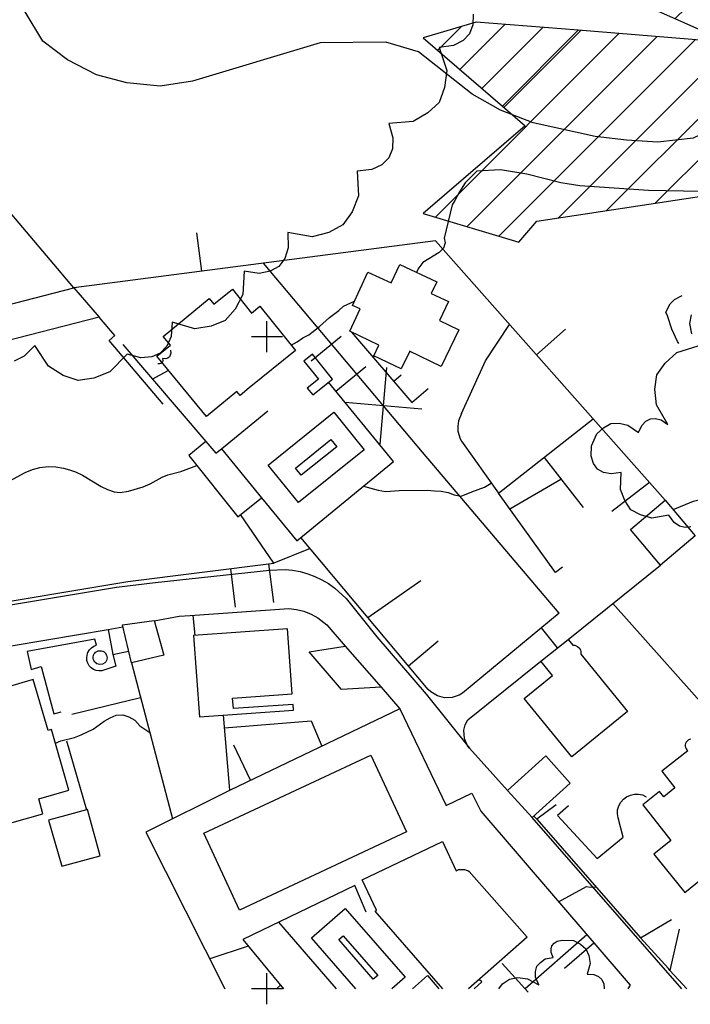
# Model space of a CAD drawing. Units: metres. Extents: x 365919 to 367464, y 4309432 to 4311440.
# Drawn here: x 366479 to 366566, y 4309432 to 4309559 of the extents above; entities that cross this region are included whole.
import ezdxf

# ---------------------------------------------------------------- set-up
doc = ezdxf.new("R2010")
doc.units = ezdxf.units.M
doc.header["$LTSCALE"] = 7.5
doc.header["$MEASUREMENT"] = 0
doc.linetypes.add('0', pattern=[0])
doc.layers.add('CARTO', color=7, linetype='CONTINUOUS')
doc.layers.add('LIMITE 20', color=91, linetype='CONTINUOUS')

msp = doc.modelspace()

# ---------------------------------------------------------------- hatches: boundary and pattern name
at = {"layer": 'LIMITE 20'}
h = msp.add_hatch(dxfattribs=at)
h.set_pattern_fill('ANSI31', color=256, scale=30, angle=-0.00009, style=0)
h.set_pattern_definition([(44.99991305, (-7.279, 6.8898), (-2.6516464056, 2.6516544533), [])])
h.paths.add_polyline_path([(366500.809, 4309608.153), (366537.216, 4309617.708), (366528.964, 4309622.508), (366457.516, 4309605.365), (366448.163, 4309593.246), (366458.632, 4309590.331), (366460.658, 4309601.83), (366464.979, 4309593.048), (366458.632, 4309590.331), (366466.127, 4309571.722), (366484.193, 4309574.391), (366490.809, 4309598.153), (366496.454, 4309602.508)])
h.paths.add_polyline_path([(366477.057, 4309591.139), (366478.632, 4309580.331), (366467.538, 4309581.947)], flags=16)
h.paths.add_polyline_path([(366535.856, 4309604.351), (366506.6, 4309600.711), (366503.632, 4309590.331), (366528.737, 4309593.47)], flags=17)
h.paths.add_polyline_path([(366503.632, 4309590.331), (366492.269, 4309588.329), (366500.851, 4309583.832)], flags=17)
h.paths.add_polyline_path([(366524.738, 4309581.9), (366506.771, 4309577.574), (366528.632, 4309575.33)], flags=17)
h.paths.add_polyline_path([(366554.42, 4309606.974), (366547.011, 4309612.01), (366539.506, 4309597.174), (366548.632, 4309595.33)])
h.paths.add_polyline_path([(366571.132, 4309586.734), (366573.632, 4309580.33), (366573.632, 4309580.007), (366579.872, 4309586.255), (366572.907, 4309601.864), (366564.933, 4309607.645), (366544.481, 4309583.907), (366551.317, 4309578.016), (366555.946, 4309562.645), (366556.185, 4309562.538), (366568.724, 4309575.094), (366568.632, 4309575.33), (366562.228, 4309577.83), (366568.632, 4309580.33)])
h.paths.add_polyline_path([(366608.446, 4309558.619), (366595.509, 4309557.579), (366596.754, 4309573.082), (366586.132, 4309572.227), (366579.872, 4309586.255), (366573.632, 4309580.007), (366573.632, 4309575.33), (366571.132, 4309568.927), (366568.724, 4309575.094), (366556.185, 4309562.538), (366570.709, 4309556.056), (366551.27, 4309557.618), (366541.513, 4309547.848), (366544.435, 4309545.33), (366531.324, 4309534.037), (366543.632, 4309530.33), (366545.946, 4309533.016), (366579.642, 4309538.15), (366586.132, 4309537.63), (366599.562, 4309538.709)])
h.paths.add_polyline_path([(366551.27, 4309557.618), (366538.141, 4309558.673), (366531.317, 4309556.632), (366541.513, 4309547.848)])
h.paths.add_polyline_path([(366956.083, 4310039.104), (366920.219, 4310052.781), (366881.083, 4310037.879), (366876.181, 4310032.781), (366866.262, 4310023.247), (366860.827, 4310012.046), (366841.191, 4309993.179), (366840.986, 4309983.191), (366879.382, 4309982.408), (366896.43, 4310008.409), (366906.181, 4310017.781), (366915.405, 4310027.381), (366935.571, 4310037.766), (366890.964, 4309987.061), (366876.791, 4309959.551), (366861.181, 4309922.781), (366856.037, 4309912.793), (366863.632, 4309910.33), (366866.083, 4309912.879), (366876.181, 4309917.781), (366889.755, 4309952.193), (366911.181, 4309972.781), (366916.083, 4309977.879), (366926.181, 4309982.781), (366931.083, 4309997.879)])
h.paths.add_polyline_path([(366916.921, 4309996.426), (366918.632, 4309990.33), (366912.536, 4309992.041)], flags=16)
h.paths.add_polyline_path([(366879.728, 4310017.041), (366873.632, 4310015.33), (366871.921, 4310009.234), (366867.536, 4310013.619), (366873.632, 4310015.33), (366875.344, 4310021.426)], flags=16)
h.paths.add_polyline_path([(366866.63, 4310001.692), (366868.632, 4309990.33), (366862.133, 4309993.111)], flags=16)
h.paths.add_polyline_path([(366835.915, 4309931.678), (366827.133, 4309927.356), (366838.632, 4309925.33)])
h.paths.add_polyline_path([(366793.237, 4309922.042), (366781.454, 4309915.87), (366788.632, 4309910.33)])
h.paths.add_polyline_path([(366845.344, 4309916.426), (366843.632, 4309910.33), (366849.728, 4309912.041)], flags=17)
h.paths.add_polyline_path([(366843.632, 4309910.33), (366837.536, 4309908.619), (366841.921, 4309904.234)])
h.paths.add_polyline_path([(366858.632, 4309940.33), (366852.536, 4309938.619), (366856.921, 4309934.234)], flags=17)
h.paths.add_polyline_path([(366860.344, 4309946.426), (366858.632, 4309940.33), (366864.728, 4309942.041)], flags=17)
h.paths.add_polyline_path([(366856.921, 4309956.426), (366852.536, 4309952.041), (366858.632, 4309950.33)], flags=17)
h.paths.add_polyline_path([(367095.673, 4309993.289), (367116.591, 4309997.371), (367120.673, 4310003.035), (367083.632, 4310005.33), (367081.921, 4309999.233), (367077.536, 4310003.618), (367083.632, 4310005.33), (367085.312, 4310008.65), (367101.953, 4310017.009), (367112.697, 4310038.398), (367102.011, 4310042.009), (367096.953, 4310032.009), (367093.632, 4310030.33), (367093.632, 4310025.33), (367083.632, 4310025.33), (367081.591, 4310022.371), (367074.277, 4310017.322), (367065.502, 4309983.137), (367066.723, 4309977.691), (367059.636, 4309960.813), (367076.325, 4309964.553)])
h.paths.add_polyline_path([(367091.953, 4310038.65), (367082.011, 4310042.009), (367074.506, 4310027.173), (367083.632, 4310025.33), (367083.632, 4310030.33), (367093.632, 4310030.33)], flags=17)
h.paths.add_polyline_path([(367150.139, 4310004.856), (367130.82, 4309998.838), (367126.726, 4309992.791), (367143.632, 4309990.33)])
h.paths.add_polyline_path([(367156.385, 4310028.443), (367154.963, 4310029.521), (367126.591, 4310022.239), (367130.751, 4310012.185), (367136.154, 4310013.394), (367140.33, 4310012.368)])
h.paths.add_polyline_path([(367150.673, 4310018.289), (367160.673, 4310025.193), (367156.385, 4310028.443), (367140.33, 4310012.368), (367148.632, 4310010.33)])
h.paths.add_polyline_path([(367116.63, 4309986.692), (367112.133, 4309978.11), (367118.632, 4309975.33)], flags=17)
h.paths.add_polyline_path([(367131.63, 4309981.692), (367127.133, 4309973.11), (367133.632, 4309970.33)])
h.paths.add_polyline_path([(367123.171, 4309949.868), (367114.094, 4309960.791), (367105.9, 4309967.598), (367102.787, 4309974.777), (367095.876, 4309967.857), (367096.411, 4309962.607), (367088.99, 4309960.963), (367077.885, 4309949.843), (367086.406, 4309938.003), (367085.778, 4309931.853), (367096.364, 4309923.062), (367104.931, 4309903.303), (367131.132, 4309913.147), (367138.632, 4309910.33), (367140.761, 4309923.835), (367153.632, 4309915.33), (367150.412, 4309926.306), (367135.9, 4309932.598), (367131.364, 4309943.062)])
h.paths.add_polyline_path([(367107.133, 4309937.356), (367115.915, 4309941.677), (367118.632, 4309935.33), (367130.402, 4309932.798), (367124.887, 4309923.921), (367118.632, 4309935.33)], flags=16)
h.paths.add_polyline_path([(367116.921, 4309921.426), (367118.632, 4309915.33), (367112.536, 4309917.041)], flags=16)
h.paths.add_polyline_path([(367150.402, 4309903.877), (367138.632, 4309910.33), (367141.032, 4309899.172)])
h.paths.add_polyline_path([(367165.673, 4309907.014), (367153.632, 4309915.33), (367158.005, 4309898.296)])
h.paths.add_polyline_path([(367178.632, 4309915.33), (367175.856, 4309917.554), (367169.738, 4309932.073), (367161.408, 4309923.562), (367172.848, 4309908.105)])
h.paths.add_polyline_path([(367185.312, 4309927.009), (367183.632, 4309930.33), (367178.632, 4309930.33), (367178.632, 4309915.33), (367191.642, 4309908.862), (367205.312, 4309916.963)])
h.paths.add_polyline_path([(367209.892, 4309955.764), (367220.981, 4309976.716), (367196.227, 4309957.734), (367166.227, 4309952.007), (367171.259, 4309947.537), (367181.227, 4309947.932), (367183.632, 4309930.33), (367186.227, 4309932.734), (367193.442, 4309940.52)])
h.paths.add_polyline_path([(367213.632, 4309885.329), (367205.719, 4309883.242), (367201.513, 4309862.261), (367172.419, 4309868.01), (367166.545, 4309883.242), (367158.632, 4309885.33), (367157.343, 4309871.414), (367150.309, 4309864.619), (367147.36, 4309879.058), (367138.632, 4309880.33), (367136.23, 4309871.707), (367125.951, 4309873.225), (367121.454, 4309870.869), (367131.454, 4309863.152), (367137.988, 4309854.685), (367160.011, 4309837.688), (367180.241, 4309833.152), (367183.632, 4309845.33), (367177.536, 4309847.041), (367181.921, 4309851.426), (367183.632, 4309845.33), (367206.012, 4309848.87), (367212.775, 4309833.279), (367220.9, 4309843.061), (367226.364, 4309847.598), (367228.632, 4309875.329), (367220.583, 4309873.379), (367215.829, 4309853.767)])
h.paths.add_polyline_path([(367126.03, 4309906.846), (367121.952, 4309888.694), (367138.632, 4309880.33), (367136.952, 4309888.65), (367130.312, 4309892.009)])
h.paths.add_polyline_path([(367155.209, 4309897.3), (367146.408, 4309888.823), (367158.632, 4309885.33)])
h.paths.add_polyline_path([(367261.037, 4309913.32), (367240.175, 4309912.495), (367253.823, 4309925.139), (367258.632, 4309930.329), (367248.632, 4309930.329), (367245.851, 4309923.83), (367237.27, 4309928.327), (367248.632, 4309930.329), (367251.279, 4309937.878), (367245.934, 4309942.829), (367265.49, 4309960.949), (367238.632, 4309955.329), (367235.319, 4309947.937), (367237.785, 4309940.019), (367229.474, 4309915.63), (367215.539, 4309898.423), (367213.632, 4309885.329), (367221.999, 4309886.963), (367226.73, 4309896.709), (367228.632, 4309875.329), (367231.227, 4309877.734)])
h.paths.add_polyline_path([(367236.413, 4309976.951), (367231.772, 4309959.397), (367238.632, 4309955.329)])

# ---------------------------------------------------------------- linework, layer by layer
at = {"layer": 'CARTO', "linetype": '0'}
for points in [[(366594.112, 4309562.24, 45), (366591.862, 4309558.64, 45), (366588.722, 4309555.77, 45), (366585.112, 4309553.56, 45), (366577.692, 4309549.99, 45), (366569.902, 4309545.52, 45), (366566.082, 4309543.74, 45), (366561.532, 4309543.19, 45), (366557.512, 4309543.47, 45), (366553.492, 4309543.96, 45), (366545.482, 4309545.72, 45), (366541.292, 4309547.35, 45), (366537.612, 4309549.39, 45), (366530.722, 4309554.86, 45), (366526.522, 4309556.07, 45), (366518.022, 4309556.011, 45), (366501.572, 4309551.051, 45), (366497.442, 4309550.421, 45), (366493.142, 4309550.851, 45), (366489.212, 4309551.901, 45), (366485.462, 4309553.801, 45), (366482.292, 4309556.241, 45), (366480.012, 4309560.001, 45)], [(366537.742, 4309559.7, 47.55), (366537.722, 4309558.32, 47.55), (366537.292, 4309557.18, 47.55), (366536.462, 4309556.3, 47.55), (366535.222, 4309555.67, 47.55), (366533.382, 4309555.41, 47.55), (366534.342, 4309552.42, 46.08), (366534.072, 4309550.25, 46.08), (366533.392, 4309548.34, 46.08), (366531.902, 4309546.98, 46.08), (366530.002, 4309545.89, 46.08), (366526.872, 4309545.61, 46.08), (366527.422, 4309543.78, 46.08), (366527.352, 4309542.35, 46.08), (366526.882, 4309541.19, 46.08), (366526.002, 4309540.31, 46.08), (366524.712, 4309539.691, 46.08), (366522.812, 4309539.491, 46.08), (366522.972, 4309536.301, 46.12), (366522.142, 4309534.231, 46.12), (366520.972, 4309532.541, 46.12), (366519.152, 4309531.591, 46.12), (366516.992, 4309531.011, 46.12), (366513.852, 4309531.561, 46.12), (366513.912, 4309529.611, 46.12), (366513.472, 4309528.231, 46.12), (366512.702, 4309527.211, 46.12), (366511.602, 4309526.581, 46.12), (366510.172, 4309526.311, 46.12), (366508.252, 4309526.601, 46.12), (366508.072, 4309523.571, 45.71), (366507.072, 4309521.701, 45.71), (366505.802, 4309520.221, 45.71), (366503.982, 4309519.511, 45.71), (366501.882, 4309519.181, 45.71), (366498.972, 4309520.021, 45.71), (366498.822, 4309518.171, 45.71), (366498.272, 4309516.911, 45.71), (366497.442, 4309516.031, 45.71), (366496.332, 4309515.541, 45.71), (366494.952, 4309515.431, 45.71), (366493.162, 4309515.911, 45.71), (366490.952, 4309513.611, 45.51), (366488.882, 4309512.801, 45.51), (366486.852, 4309512.491, 45.51), (366484.912, 4309513.171, 45.51), (366483.022, 4309514.341, 45.51), (366481.272, 4309517.001, 45.51), (366479.892, 4309515.631, 45.51), (366478.592, 4309515.001, 45.51)], [(366562.501, 4309497.1, 35.81), (366532.882, 4309530.5, 41.49), (366486.312, 4309524.441, 42.98), (366471.022, 4309542.491, 43.8), (366465.982, 4309548.911, 43.25)], [(366597.152, 4309545.267, 40), (366593.682, 4309543.78, 40), (366582.462, 4309538.36, 40), (366578.172, 4309537.23, 40), (366573.842, 4309536.74, 40), (366560.332, 4309537, 40), (366551.502, 4309537.58, 40), (366549.032, 4309537.96, 40), (366544.682, 4309539.1, 40), (366541.272, 4309539.66, 40), (366538.242, 4309539.47, 40), (366536.732, 4309537.96, 40), (366535.972, 4309536.82, 40), (366535.412, 4309535.69, 40), (366535.032, 4309535.12, 40), (366534.032, 4309530.84, 40), (366534.162, 4309530.23, 40), (366533.912, 4309529.57, 40), (366533.362, 4309528.98, 40), (366531.272, 4309527.7, 40), (366530.732, 4309527.04, 40), (366530.462, 4309526.46, 40)], [(366502.782, 4309526.581, 42.45), (366502.132, 4309531.541, 42.45)], [(366529.572, 4309516.27, 42.17), (366528.462, 4309514, 42.17), (366524.952, 4309515.681, 45.04), (366525.612, 4309517.071, 45.04), (366521.852, 4309518.851, 45.49), (366523.202, 4309521.721, 45.49), (366522.222, 4309522.181, 45.5), (366524.202, 4309526.441, 45.5), (366527.192, 4309525.07, 45.49), (366528.322, 4309527.47, 42.27), (366533.072, 4309525.23, 42.11), (366532.362, 4309523.73, 42.11), (366534.592, 4309522.67, 45.42), (366533.422, 4309520.23, 45.42), (366535.912, 4309519.03, 44.93), (366533.612, 4309514.3, 43.22), (366529.562, 4309516.28, 45.57)], [(366514.282, 4309517.051, 40), (366515.062, 4309517.481, 40), (366515.802, 4309517.991, 40), (366516.592, 4309518.391, 40), (366517.932, 4309519.451, 40), (366519.222, 4309520.601, 40), (366520.432, 4309521.511, 40), (366521.032, 4309522.101, 40), (366522.482, 4309522.741, 40)], [(366497.812, 4309509.461, 39.8), (366490.832, 4309517.651, 39.8), (366491.602, 4309518.311, 39.8), (366489.582, 4309520.681, 42.13)], [(366565.912, 4309518.53, 40.49), (366565.682, 4309519.83, 40.49), (366565.882, 4309520.97, 40.49)], [(366522.082, 4309518.731, 39), (366529.852, 4309509.66, 37.29), (366531.962, 4309511.47, 37.29)], [(366536.232, 4309508.24, 36.37), (366539.332, 4309515.05, 37.57), (366542.432, 4309519.72, 38.15)], [(366545.912, 4309515.8, 38.99), (366549.652, 4309519.12, 38.99)], [(366520.742, 4309518.161, 38.91), (366516.872, 4309514.981, 38.91)], [(366492.592, 4309517.151, 41.62), (366503.302, 4309504.631, 39.85)], [(366498.752, 4309516.421, 46.38), (366498.812, 4309516.031, 46.25), (366498.732, 4309515.761, 46.25), (366498.612, 4309515.541, 46.25), (366498.392, 4309515.401, 46.25), (366498.132, 4309515.311, 46.25), (366497.742, 4309515.341, 46.25), (366497.772, 4309515.101, 46.25), (366497.732, 4309514.921, 46.25), (366497.652, 4309514.791, 46.25), (366497.522, 4309514.701, 46.25), (366497.352, 4309514.651, 46.25), (366497.112, 4309514.661, 46.25)], [(366565.791, 4309493.66, 38.24), (366565.051, 4309493.56, 38.24), (366564.341, 4309493.75, 38.24), (366563.641, 4309494.23, 38.24), (366562.961, 4309495.15, 38.24), (366560.791, 4309494.79, 38.31), (366559.321, 4309495.2, 38.31), (366558.071, 4309495.86, 38.31), (366557.281, 4309497.04, 38.31), (366556.721, 4309498.46, 38.31), (366556.842, 4309500.66, 38.31), (366555.522, 4309500.47, 38.31), (366554.542, 4309500.66, 38.31), (366553.792, 4309501.1, 38.31), (366553.262, 4309501.8, 38.31), (366552.972, 4309502.76, 38.31), (366553.022, 4309504.1, 38.31), (366553.682, 4309505.64, 39.05), (366554.542, 4309506.42, 39.05), (366555.482, 4309506.96, 39.05), (366556.552, 4309506.99, 39.05), (366557.702, 4309506.76, 39.05), (366559.062, 4309505.79, 39.05), (366559.482, 4309506.72, 39.05), (366560.002, 4309507.27, 39.05), (366560.592, 4309507.57, 39.05), (366561.262, 4309507.62, 39.05), (366561.992, 4309507.42, 39.05), (366562.832, 4309506.84, 39.05), (366561.372, 4309509.35, 40.49), (366561.182, 4309511.37, 40.49), (366561.422, 4309513.22, 40.49), (366562.492, 4309514.75, 40.49), (366564.002, 4309516.11, 40.49), (366566.762, 4309516.98, 40.49)], [(366525.022, 4309515.641, 38.84), (366524.852, 4309515.491, 38.84)], [(366496.402, 4309512.681, 40), (366498.472, 4309513.801, 40)], [(366520.042, 4309511.121, 38.91), (366523.912, 4309514.291, 38.91)], [(366510.471, 4309497.411, 38.43), (366515.021, 4309491.861, 38.27), (366527.482, 4309502.05, 38.36), (366519.102, 4309512.271, 38.98)], [(366528.462, 4309513.18, 37.95), (366527.522, 4309512.37, 37.95)], [(366505.312, 4309503.721, 39.76), (366511.312, 4309508.591, 40.8)], [(366536.232, 4309508.24, 36.37), (366535.852, 4309507.3, 36.34), (366535.762, 4309506.63, 36.3), (366535.792, 4309505.96, 36.24), (366536.082, 4309504.99, 36.14), (366536.232, 4309504.69, 36.1), (366541.011, 4309497.98, 35.83), (366553.222, 4309507.55, 36.46)], [(366503.302, 4309504.631, 37.7), (366501.122, 4309502.861, 37.7), (366507.431, 4309494.951, 37.7), (366510.471, 4309497.411, 37.7)], [(366503.302, 4309504.631, 39.85), (366504.592, 4309503.131, 39.64), (366505.312, 4309503.721, 39.76)], [(366505.312, 4309503.721, 38.62), (366510.471, 4309497.411, 38.43)], [(366546.892, 4309502.58, 35.7), (366551.921, 4309496.14, 35.48)], [(366476.501, 4309498.761, 35), (366480.032, 4309500.661, 35), (366480.962, 4309501.031, 35), (366481.932, 4309501.311, 35), (366482.972, 4309501.431, 35), (366483.972, 4309501.381, 35), (366484.952, 4309501.211, 35), (366485.742, 4309500.991, 35), (366486.512, 4309500.721, 35), (366487.411, 4309500.301, 35), (366489.841, 4309498.861, 35), (366490.641, 4309498.461, 35), (366491.481, 4309498.181, 35), (366492.281, 4309498.081, 35), (366493.321, 4309498.231, 35), (366495.221, 4309498.811, 35), (366496.131, 4309499.201, 35), (366497.681, 4309500.051, 35), (366498.421, 4309500.351, 35), (366500.092, 4309500.801, 35), (366502.142, 4309501.571, 35)], [(366542.461, 4309495.96, 35), (366549.061, 4309499.8, 35)], [(366523.631, 4309498.901, 35), (366525.501, 4309498.381, 35), (366526.441, 4309498.2, 35), (366528.201, 4309498.35, 35), (366531.821, 4309498.39, 35), (366532.761, 4309498.28, 35), (366533.631, 4309498.27, 35), (366534.531, 4309498.08, 35), (366535.311, 4309497.79, 35), (366536.211, 4309497.61, 35), (366537.591, 4309498.18, 35), (366539.201, 4309498.75, 35), (366540.081, 4309499.28, 35)], [(366555.621, 4309495.68, 35.45), (366560.461, 4309499.39, 35.45)], [(366549.261, 4309488.44, 34.56), (366548.371, 4309487.77, 34.56), (366541.011, 4309497.98, 35.83)], [(366563.541, 4309495.87, 35), (366566.151, 4309496.98, 35), (366567.801, 4309497.39, 35), (366568.751, 4309497.47, 35), (366569.781, 4309497.23, 35), (366571.491, 4309496.65, 35), (366573.251, 4309496.18, 35), (366574.951, 4309496.08, 35), (366576.721, 4309495.83, 35), (366578.531, 4309495.91, 35), (366581.131, 4309496.26, 35), (366584.061, 4309496.5, 35), (366586.791, 4309496.42, 35), (366588.591, 4309496.53, 35), (366593.421, 4309497.18, 35), (366595.331, 4309497.25, 35), (366597.152, 4309497.153, 35)], [(366471.861, 4309483.061, 34.79), (366493.251, 4309486.601, 34.89), (366512.051, 4309488.961, 34.52), (366507.781, 4309495.231, 34.67)], [(366548.851, 4309482.55, 34.29), (366536.391, 4309472.23, 34.99), (366535.971, 4309471.97, 34.97), (366535.051, 4309471.66, 34.87), (366534.081, 4309471.63, 34.68), (366533.141, 4309471.87, 34.41), (366532.311, 4309472.38, 34.09), (366531.961, 4309472.72, 33.92), (366515.541, 4309492.291, 34.22)], [(366516.741, 4309490.851, 34.94), (366512.051, 4309488.961, 34.87)], [(366465.981, 4309481.431, 31.39), (366474.471, 4309483.021, 31.73), (366491.801, 4309485.871, 32.58), (366496.771, 4309486.481, 32.62), (366511.531, 4309488.081, 33.12), (366513.511, 4309488.151, 33.13), (366514.491, 4309488.051, 33.13), (366515.471, 4309487.881, 33.12), (366516.431, 4309487.611, 33.11), (366517.361, 4309487.271, 33.1), (366518.251, 4309486.841, 33.07), (366519.111, 4309486.341, 33.05), (366519.921, 4309485.761, 33.01), (366521.371, 4309484.421, 32.93), (366525.361, 4309479.481, 32.27), (366531.711, 4309472.1, 31.7), (366537.261, 4309465.15, 31.49)], [(366506.471, 4309488.261, 34.63), (366507.091, 4309483.301, 34.63)], [(366512.051, 4309483.921, 34.63), (366511.431, 4309488.881, 34.63)], [(366549.981, 4309479.16, 34.44), (366561.901, 4309488.73, 34.91)], [(366524.181, 4309481.981, 34.19), (366531.031, 4309486.75, 33.79)], [(366501.291, 4309482.241, 34.14), (366513.991, 4309483.141, 33.82), (366514.971, 4309483.011, 33.64), (366515.931, 4309482.771, 33.51), (366516.861, 4309482.411, 33.41), (366517.731, 4309481.931, 33.36), (366518.901, 4309481.011, 33.35), (366521.251, 4309478.301, 33.39)], [(366496.651, 4309481.531, 34.14), (366499.861, 4309482.141, 34.17)], [(366499.861, 4309482.141, 34.17), (366501.291, 4309482.241, 34.14)], [(366501.631, 4309482.271, 34.31), (366501.881, 4309479.661, 34.31)], [(366490.711, 4309480.431, 33.56), (366492.611, 4309480.761, 33.73)], [(366548.621, 4309478.06, 37.13), (366546.551, 4309480.64, 34.42)], [(366474.301, 4309477.571, 31.86), (366478.471, 4309478.351, 32.5), (366490.711, 4309480.431, 33.56)], [(366491.341, 4309477.201, 31.19), (366491.701, 4309475.701, 31.19), (366489.901, 4309475.111, 31.19), (366489.531, 4309475.091, 31.19), (366489.171, 4309475.151, 31.19), (366488.841, 4309475.291, 31.19), (366488.541, 4309475.491, 31.19), (366488.291, 4309475.761, 31.19), (366488.111, 4309476.071, 31.19), (366487.991, 4309476.421, 31.19), (366487.961, 4309476.781, 31.19), (366488.001, 4309477.141, 31.19), (366488.121, 4309477.481, 31.19), (366488.311, 4309477.791, 31.19), (366488.561, 4309478.051, 31.19), (366488.861, 4309478.261, 31.19), (366489.201, 4309478.391, 31.19), (366489.001, 4309479.171, 31.19), (366480.301, 4309477.581, 30.99)], [(366490.711, 4309480.431, 33.59), (366491.341, 4309477.201, 33.3), (366493.351, 4309477.651, 33.3)], [(366529.421, 4309475.75, 33.97), (366533.251, 4309478.96, 33.97)], [(366480.301, 4309477.581, 30.99), (366480.801, 4309475.271, 31.22), (366482.071, 4309475.651, 31.22), (366483.721, 4309469.571, 31.22), (366484.651, 4309469.821, 31.22)], [(366493.711, 4309476.151, 32.46), (366499.021, 4309456.031, 30.81)], [(366542.181, 4309459.69, 32.55), (366537.261, 4309465.15, 33.51), (366537.041, 4309465.43, 33.51), (366536.631, 4309466.4, 33.51), (366536.571, 4309467.45, 33.51), (366536.731, 4309468.14, 33.51), (366537.051, 4309468.77, 33.51), (366546.491, 4309476.33, 33.51)], [(366525.891, 4309472.98, 33.35), (366528.301, 4309470.22, 33.39), (366506.441, 4309459.751, 31.7), (366495.591, 4309454.321, 33.37), (366505.775, 4309434.144, 29.714)], [(366486.061, 4309469.541, 31.09), (366494.891, 4309471.651, 31.11)], [(366483.931, 4309465.781, 30), (366484.621, 4309466.091, 30), (366486.391, 4309466.501, 30), (366487.231, 4309466.841, 30), (366488.771, 4309467.581, 30), (366490.211, 4309468.611, 30), (366490.971, 4309469.061, 30), (366491.751, 4309469.371, 30), (366492.591, 4309469.441, 30), (366493.381, 4309469.181, 30), (366494.161, 4309468.761, 30), (366494.801, 4309468.011, 30), (366496.081, 4309467.141, 30)], [(366506.401, 4309459.731, 31.68), (366505.601, 4309469.391, 32.25)], [(366528.301, 4309470.22, 33.39), (366534.271, 4309457.74, 33.08)], [(366505.731, 4309467.781, 30.99), (366516.861, 4309468.661, 30.99), (366518.241, 4309465.401, 30.99)], [(366485.371, 4309466.091, 30.77), (366487.911, 4309457.191, 30.53), (366485.261, 4309456.451, 30.44)], [(366509.061, 4309461.001, 31.9), (366506.901, 4309465.511, 31.9)], [(366565.791, 4309466.28, 36.05), (366565.621, 4309466.24, 36.05), (366565.461, 4309466.16, 36.05), (366565.321, 4309466.04, 36.05), (366565.211, 4309465.9, 36.05), (366565.131, 4309465.75, 36.05), (366565.081, 4309465.57, 36.05), (366565.081, 4309465.4, 36.05), (366565.111, 4309465.22, 36.05), (366565.181, 4309465.06, 36.05), (366565.281, 4309464.91, 36.05), (366565.411, 4309464.79, 36.05), (366562.071, 4309462.18, 36.05), (366563.751, 4309460.02, 38.14), (366562.301, 4309458.89, 38.13), (366561.761, 4309459.57, 38.13), (366559.601, 4309457.86, 38.13), (366563.241, 4309453.25, 38.17), (366561.041, 4309451.47, 36.64), (366565.031, 4309446.54, 35.69), (366568.901, 4309449.67, 35.69)], [(366534.271, 4309457.74, 33.08), (366537.561, 4309459.35, 33.08)], [(366537.561, 4309459.35, 33.08), (366538.751, 4309457.01, 32.22), (366557.981, 4309434.6, 31.53), (366557.704, 4309434.144, 31.441)], [(366550.041, 4309457.73, 32.67), (366548.621, 4309456.47, 32.67), (366553.731, 4309450.94, 32.57), (366557.061, 4309453.68, 32.56), (366556.421, 4309456.15, 32.59), (366556.341, 4309456.67, 32.61), (366556.371, 4309457.19, 32.64), (366556.521, 4309457.7, 32.66), (366556.771, 4309458.17, 32.68), (366557.111, 4309458.57, 32.7), (366557.531, 4309458.88, 32.72), (366558.011, 4309459.1, 32.73), (366558.531, 4309459.22, 32.74), (366559.051, 4309459.22, 32.74), (366559.571, 4309459.11, 32.73), (366560.051, 4309458.89, 32.72)], [(366548.451, 4309457.84, 32.57), (366545.971, 4309455.98, 32.56), (366559.331, 4309440.72, 32.55)], [(366545.971, 4309455.98, 32.74), (366545.581, 4309456.4, 32.8)], [(366564.65, 4309434.144, 29.064), (366545.341, 4309456.19, 30.48)], [(366533.863, 4309434.144, 34.87), (366525.111, 4309444.161, 34.87), (366525.301, 4309444.251, 34.87), (366523.441, 4309448.181, 34.81), (366533.781, 4309453.1, 34.81), (366535.561, 4309449.34, 34.99)], [(366535.561, 4309449.34, 34.99), (366535.921, 4309449.52, 35.09), (366536.621, 4309449.52, 35), (366536.911, 4309449.44, 34.98), (366537.081, 4309449.36, 34.98), (366537.241, 4309449.24, 34.97), (366544.721, 4309440.79, 34.87), (366537.134, 4309434.144, 34.87)], [(366523.981, 4309444.021, 32.48), (366522.521, 4309447.461, 32.48), (366508.061, 4309440.491, 32.25), (366513.306, 4309434.144, 32.022)], [(366548.751, 4309445.34, 30), (366552.341, 4309447.31, 30), (366552.821, 4309447.25, 30), (366553.581, 4309447.28, 30)], [(366516.901, 4309440.711, 31.47), (366521.251, 4309444.501, 31.46), (366528.981, 4309435.63, 31.46), (366527.271, 4309434.144, 31.46)], [(366512.681, 4309442.711, 31.3), (366520.091, 4309434.144, 31.262)], [(366559.331, 4309440.72, 30), (366563.291, 4309443.08, 30)], [(366564.291, 4309441.84, 32.01), (366563.111, 4309436.52, 32.01), (366565.276, 4309434.144, 32.193)], [(366522.617, 4309434.144, 31.463), (366516.901, 4309440.711, 31.47)], [(366541.065, 4309434.144, 31.72), (366541.551, 4309434.8, 31.72), (366542.451, 4309435.4, 31.72), (366543.521, 4309435.61, 31.72), (366544.751, 4309435.43, 31.72), (366546.221, 4309434.65, 31.72), (366545.791, 4309435.63, 31.8), (366545.801, 4309436.37, 31.8), (366545.961, 4309437.04, 31.8), (366546.421, 4309437.55, 31.8), (366547.031, 4309437.99, 31.8), (366548.071, 4309438.19, 31.8), (366547.821, 4309438.8, 31.8), (366547.791, 4309439.28, 31.8), (366547.911, 4309439.69, 31.8), (366548.181, 4309440.02, 31.8), (366548.591, 4309440.27, 31.8), (366549.231, 4309440.41, 31.8)], [(366552.391, 4309441.1, 31.65), (366544.451, 4309434.144, 31.093)], [(366549.231, 4309440.41, 31.8), (366550.681, 4309440.35, 31.26), (366551.571, 4309439.88, 31.26), (366552.291, 4309439.29, 31.26), (366552.641, 4309438.42, 31.26), (366552.811, 4309437.42, 31.26), (366552.431, 4309436.03, 31.26), (366553.311, 4309435.97, 31.26), (366553.911, 4309435.72, 31.26), (366554.341, 4309435.33, 31.26), (366554.581, 4309434.8, 31.26), (366554.641, 4309434.15, 31.26), (366554.64, 4309434.144, 31.26)], [(366553.321, 4309440.03, 31.7), (366549.531, 4309436.77, 31.7)], [(366562.921, 4309436.74, 32.39), (366559.331, 4309440.72, 32.55)], [(366508.761, 4309439.631, 31.53), (366503.821, 4309438.011, 32.32)], [(366544.851, 4309433.71, 32.27), (366541.501, 4309437.42, 32.27)], [(366563.111, 4309436.52, 32.38), (366562.921, 4309436.74, 32.39)], [(366529.943, 4309434.144, 31.788), (366531.851, 4309435.87, 32.27), (366533.345, 4309434.144, 32.27)], [(366537.884, 4309434.144, 32.27), (366538.851, 4309435.02, 32.27), (366538.531, 4309435.36, 32.27)], [(366512.911, 4309434.611, 30.35), (366512.414, 4309434.144, 30.35)]]:
    msp.add_polyline3d(points, dxfattribs=at)
at = {"layer": 'CARTO', "color": 7, "linetype": '0'}
for points in [[(366548.851, 4309482.55, 34.29), (366531.212, 4309503.26, 35.66), (366510.732, 4309527.611, 39.41)], [(366564.242, 4309517.29, 36.85), (366564.082, 4309517.51, 36.85), (366563.352, 4309519.11, 37.05), (366562.792, 4309520.82, 37.1), (366562.562, 4309521.31, 37.17), (366563.142, 4309522.38, 37.35), (366563.702, 4309522.95, 37.36), (366564.492, 4309523.38, 37.37), (366564.682, 4309523.46, 37.4)], [(366511.17, 4309516.144, 0), (366511.17, 4309520.144, 0)], [(366513.17, 4309518.144, 0), (366509.17, 4309518.144, 0)], [(366525.772, 4309504.29, 36.58), (366526.622, 4309514.16, 36.58)], [(366531.122, 4309508.8, 36.58), (366521.262, 4309509.651, 36.58)], [(366555.741, 4309483.78, 33.29), (366570.141, 4309467.64, 33.24)], [(366485.261, 4309456.451, 30.44), (366483.051, 4309455.871, 29.03), (366484.731, 4309449.921, 28.95), (366489.671, 4309451.271, 28.94), (366488.051, 4309457.231, 28.99), (366487.911, 4309457.191, 28.99)], [(366511.17, 4309432.144, 0), (366511.17, 4309436.144, 0)], [(366513.17, 4309434.144, 0), (366509.17, 4309434.144, 0)]]:
    msp.add_polyline3d(points, dxfattribs=at)
at = {"layer": 'CARTO', "linetype": '0'}
for points in [[(366469.982, 4309515.641, 40.68), (366469.792, 4309520.171, 40.68), (366486.312, 4309524.441, 42.66), (366489.582, 4309520.681, 42.21)], [(366496.992, 4309515.621, 44.15), (366498.742, 4309517.051, 44.15), (366497.812, 4309518.191, 45.58), (366503.752, 4309523.081, 45.58), (366504.352, 4309522.341, 45.58), (366506.722, 4309524.261, 45.58), (366509.192, 4309521.201, 45.58), (366510.252, 4309522.061, 44.54), (366514.852, 4309516.351, 44.51), (366508.912, 4309511.551, 44.95), (366507.712, 4309510.571, 44.95), (366507.292, 4309511.071, 45.02), (366503.372, 4309507.851, 44.19)], [(366516.382, 4309511.521, 41.32), (366517.082, 4309510.641, 41.32), (366519.622, 4309512.691, 41.33), (366517.042, 4309515.911, 41.33), (366515.932, 4309515.011, 41.33), (366517.822, 4309512.681, 44.49)], [(366515.231, 4309496.781, 37.45), (366511.342, 4309501.611, 37.45), (366519.812, 4309508.411, 37.45), (366523.702, 4309503.581, 37.45)], [(366515.611, 4309500.291, 37.45), (366514.862, 4309501.231, 37.45), (366519.432, 4309504.901, 37.45), (366520.182, 4309503.961, 37.45)], [(366558.031, 4309493.32, 37.38), (366562.501, 4309497.1, 37.38), (366566.371, 4309492.51, 37.38), (366561.901, 4309488.73, 37.38)], [(366496.641, 4309481.581, 35.02), (366497.911, 4309477.111, 34.96), (366493.711, 4309476.151, 34.96), (366492.551, 4309481.031, 34.96)], [(366506.761, 4309471.581, 38.26), (366514.441, 4309472.121, 38.26), (366513.851, 4309480.511, 38.24), (366501.721, 4309479.651, 38.29), (366502.481, 4309469.171, 38.19), (366514.591, 4309470.031, 35.1), (366514.541, 4309470.781, 35.33), (366506.871, 4309470.241, 37.92)], [(366525.891, 4309472.98, 34.63), (366520.791, 4309472.681, 34.63), (366516.631, 4309477.531, 34.63), (366521.251, 4309478.301, 34.63)], [(366550.581, 4309478.4, 41.83), (366550.641, 4309478.41, 41.83), (366550.841, 4309478.39, 41.83), (366551.031, 4309478.33, 41.83), (366551.201, 4309478.24, 41.83), (366551.481, 4309477.96, 41.83), (366551.571, 4309477.78, 41.83), (366551.621, 4309477.59, 41.83), (366551.631, 4309477.39, 41.83), (366551.611, 4309477.26, 41.83), (366557.651, 4309469.88, 40.67), (366550.461, 4309464.02, 40.67), (366548.741, 4309466.12, 40.67), (366544.331, 4309471.53, 40.67), (366547.981, 4309474.5, 40.67), (366546.491, 4309476.33, 37.15), (366549.981, 4309479.16, 37.12)], [(366489.681, 4309477.701, 32.92), (366489.861, 4309477.681, 32.92), (366490.031, 4309477.631, 32.92), (366490.191, 4309477.551, 32.92), (366490.321, 4309477.431, 32.92), (366490.521, 4309477.131, 32.92), (366490.581, 4309476.781, 32.92), (366490.551, 4309476.601, 32.92), (366490.491, 4309476.431, 32.92), (366490.401, 4309476.281, 32.92), (366490.281, 4309476.141, 32.92), (366489.981, 4309475.961, 32.92), (366489.631, 4309475.911, 32.92), (366489.451, 4309475.941, 32.92), (366489.281, 4309476.001, 32.92), (366489.001, 4309476.221, 32.92), (366488.821, 4309476.531, 32.92), (366488.791, 4309476.711, 32.92), (366488.791, 4309476.891, 32.92), (366488.821, 4309477.061, 32.92), (366488.891, 4309477.231, 32.92), (366488.991, 4309477.381, 32.92), (366489.111, 4309477.501, 32.92), (366489.261, 4309477.601, 32.92), (366489.431, 4309477.671, 32.92)], [(366481.771, 4309458.621, 33.81), (366485.651, 4309459.721, 33.81), (366483.441, 4309467.531, 33.81), (366483.001, 4309467.401, 33.87), (366481.041, 4309474.001, 33.87), (366474.331, 4309472.001, 33.87), (366475.051, 4309469.561, 33.53), (366471.701, 4309468.571, 33.53), (366475.211, 4309456.771, 33.81), (366475.751, 4309454.831, 31.24), (366482.311, 4309456.681, 31.24)], [(366503.051, 4309454.171, 29.62), (366524.561, 4309464.231, 29.62), (366529.171, 4309454.35, 29.62), (366507.661, 4309444.291, 29.62)], [(366545.341, 4309456.19, 32.87), (366550.261, 4309460.63, 32.87), (366547.111, 4309464.14, 32.88), (366542.181, 4309459.69, 32.88)], [(366520.431, 4309440.471, 31.47), (366521.011, 4309440.971, 31.46), (366525.451, 4309435.87, 31.46), (366524.871, 4309435.371, 31.46)]]:
    msp.add_polyline3d(points, close=True, dxfattribs=at)
at = {"layer": 'LIMITE 20'}
for points in [[(366608.446, 4309558.619), (366595.509, 4309557.579), (366596.754, 4309573.082), (366586.132, 4309572.227), (366579.872, 4309586.255), (366573.632, 4309580.007), (366573.632, 4309575.33), (366571.132, 4309568.927), (366568.724, 4309575.094), (366556.185, 4309562.538), (366570.709, 4309556.056), (366551.27, 4309557.618), (366541.513, 4309547.848), (366544.435, 4309545.33), (366531.324, 4309534.037), (366543.632, 4309530.33), (366545.946, 4309533.016), (366579.642, 4309538.15), (366586.132, 4309537.63), (366599.562, 4309538.709), (366608.446, 4309558.619)], [(366551.27, 4309557.618), (366538.141, 4309558.673), (366531.317, 4309556.632), (366541.513, 4309547.848), (366551.27, 4309557.618)]]:
    msp.add_lwpolyline(points, close=True, dxfattribs=at)

doc.saveas('drawing.dxf')
